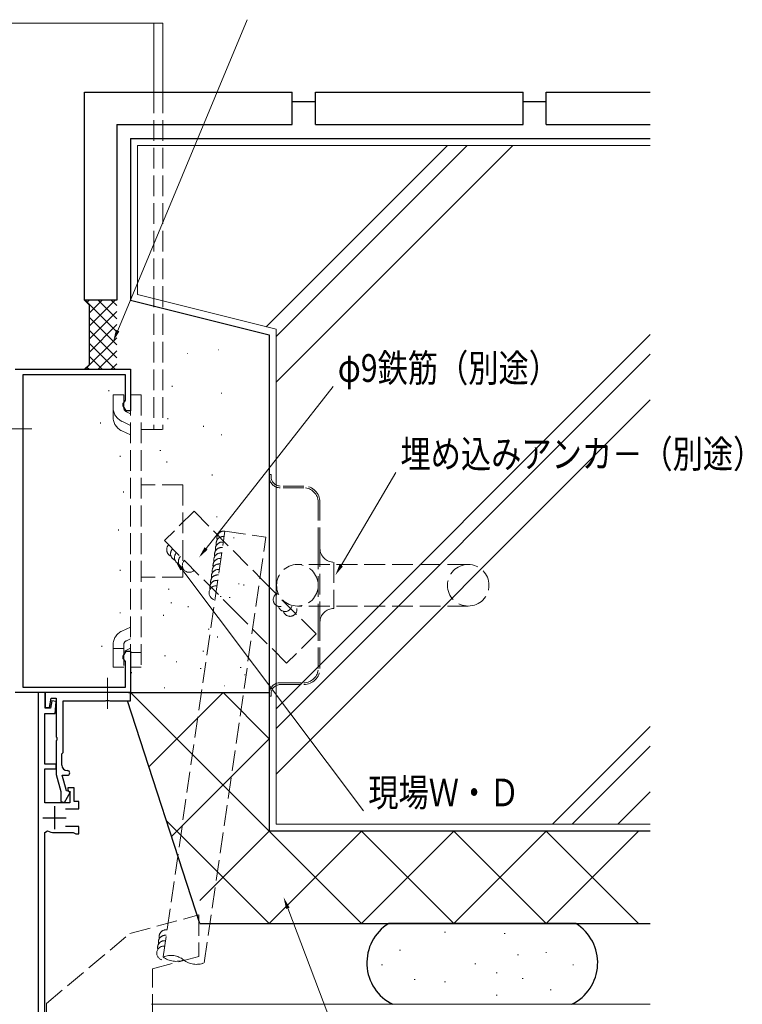
# Model space of a CAD drawing. Extents: x -2 to 1585, y 0 to 1128.
# Drawn here: x 1202 to 1359, y 344 to 557 of the extents above; entities that cross this region are included whole.
import ezdxf

# ---------------------------------------------------------------- set-up
doc = ezdxf.new("R2010")
doc.units = 0
doc.linetypes.add('YCENTER_1', pattern=[13, 10, -1, 1, -1])
doc.linetypes.add('YHIDDEN_1', pattern=[4, 3, -1])
for name, color, linetype in [('YKK_11', 7, 'CONTINUOUS'), ('YKK_12', 2, 'CONTINUOUS'), ('YKK_13', 4, 'CONTINUOUS'), ('YKK_D', 6, 'CONTINUOUS'), ('YSS_K', 3, 'CONTINUOUS')]:
    doc.layers.add(name, color=color, linetype=linetype)
doc.styles.get("Standard").update_dxf_attribs({"font": 'ROMANS.SHX', "bigfont": 'EXTFONT.SHX'})

msp = doc.modelspace()

# ---------------------------------------------------------------- linework, layer by layer
at = {"layer": 'YKK_11', "color": 7, "linetype": 'Continuous', "lineweight": 30, "ltscale": 0.5}
for p, q in [((1201.38, 481.59), (1226.38, 481.59)), ((1225.28, 480.39), (1203.01, 480.39)), ((1203.01, 480.39), (1203.01, 412.79)), ((1225.28, 474.88), (1225.28, 480.39)), ((1226.38, 481.59), (1226.38, 472.59)), ((1224.75, 474.29), (1225.02, 474.58)), ((1224.75, 473.68), (1224.75, 474.29)), ((1225.38, 472.59), (1224.75, 473.68)), ((1225.02, 474.58), (1225.28, 474.88)), ((1226.38, 472.59), (1225.38, 472.59)), ((1224.75, 419.49), (1225.38, 420.59)), ((1225.38, 420.59), (1226.38, 420.59)), ((1226.38, 420.59), (1226.38, 411.59)), ((1224.75, 418.89), (1224.75, 419.49)), ((1225.02, 418.59), (1224.75, 418.89)), ((1225.28, 418.29), (1225.02, 418.59)), ((1225.28, 412.79), (1225.28, 418.29)), ((1226.38, 411.59), (1201.38, 411.59)), ((1203.01, 412.79), (1225.28, 412.79)), ((1206.38, 411.59), (1206.38, 321.59)), ((1207.88, 411.59), (1206.38, 411.59)), ((1207.88, 411.59), (1207.88, 408.43)), ((1226.38, 411.59), (1207.88, 411.59)), ((1207.88, 408.19), (1207.88, 411.59)), ((1226.38, 409.79), (1226.38, 411.59)), ((1208.8, 408.35), (1209.16, 410.39)), ((1209.3, 409.79), (1209.01, 408.19)), ((1209.16, 410.39), (1210.28, 410.39)), ((1210.28, 409.66), (1209.3, 409.79)), ((1210.06, 407.09), (1210.28, 409.66)), ((1210.28, 410.39), (1210.28, 402.04)), ((1211.78, 409.79), (1220.93, 409.79)), ((1211.78, 398.59), (1211.78, 409.79)), ((1220.93, 409.79), (1221.11, 409.91)), ((1221.11, 409.91), (1221.66, 409.91)), ((1221.66, 409.91), (1221.84, 409.79)), ((1221.84, 409.79), (1226.38, 409.79)), ((1207.88, 408.43), (1208.8, 408.35)), ((1209.01, 408.19), (1207.88, 408.19)), ((1207.78, 407.09), (1210.06, 407.09)), ((1207.78, 396.09), (1207.78, 407.09)), ((1210.28, 402.04), (1210.4, 401.86)), ((1210.4, 401.31), (1210.28, 401.13)), ((1210.28, 401.13), (1210.28, 393.88)), ((1210.4, 401.86), (1210.4, 401.31)), ((1211.48, 398.29), (1211.78, 398.59)), ((1211.48, 395.89), (1211.48, 398.29)), ((1210.28, 396.09), (1207.78, 396.09)), ((1207.78, 395.09), (1210.28, 395.09)), ((1207.78, 387.69), (1207.78, 395.09)), ((1210.28, 395.09), (1210.28, 396.09)), ((1210.28, 393.88), (1211.28, 390.15)), ((1211.58, 393.69), (1212.68, 393.69)), ((1212.48, 390.31), (1211.58, 393.69)), ((1213.34, 390.08), (1212.48, 390.31)), ((1212.78, 390.99), (1212.78, 390.49)), ((1214.18, 390.99), (1212.78, 390.99)), ((1212.78, 390.49), (1212.98, 390.2)), ((1212.98, 390.2), (1213.18, 389.92)), ((1214.18, 387.99), (1214.18, 390.99)), ((1211.28, 390.15), (1211.28, 388.02)), ((1212.03, 387.82), (1213.34, 390.08)), ((1213.18, 389.92), (1213.18, 387.69)), ((1213.18, 387.69), (1207.78, 387.69)), ((1209.88, 386.99), (1209.88, 381.99)), ((1211.28, 388.02), (1212.03, 387.82)), ((1212.28, 386.39), (1215.18, 386.39)), ((1215.18, 387.99), (1214.18, 387.99)), ((1215.18, 386.39), (1215.18, 387.99)), ((1207.38, 384.49), (1212.38, 384.49)), ((1207.78, 381.31), (1208.37, 381.67)), ((1215.18, 382.59), (1212.28, 382.59)), ((1215.18, 380.99), (1215.18, 382.59)), ((1207.78, 341.59), (1207.78, 381.31)), ((1209.88, 381.29), (1213.96, 381.29)), ((1213.96, 381.29), (1214.22, 381.14)), ((1214.22, 381.14), (1214.48, 380.99)), ((1214.48, 380.99), (1215.18, 380.99))]:
    msp.add_line(p, q, dxfattribs=at)
for centre, radius, start, end in [((1212.68, 395.89), 1.2, 180, 270), ((1212.68, 394.19), 0.5, 270, 90), ((1209.88, 384.49), 3.2, 241.8214, 270)]:
    msp.add_arc(centre, radius, start, end, dxfattribs=at)
at = {"layer": 'YKK_12', "color": 2, "linetype": 'Continuous', "lineweight": 13, "ltscale": 1.5}
for p, q in [((867.88, 556.58), (1233.38, 556.58)), ((1231.38, 556.58), (1231.38, 541.58)), ((1233.38, 556.58), (1233.38, 541.58))]:
    msp.add_line(p, q, dxfattribs=at)
at = {"layer": 'YKK_12', "color": 2, "linetype": 'YHIDDEN_1', "lineweight": 13, "ltscale": 1.5}
for p, q in [((1231.38, 541.58), (1231.38, 468.59)), ((1233.38, 541.58), (1233.38, 468.59)), ((1228.68, 468.58), (1233.38, 468.58))]:
    msp.add_line(p, q, dxfattribs=at)
at = {"layer": 'YKK_13', "color": 4, "linetype": 'YHIDDEN_1', "lineweight": 13, "ltscale": 1.5}
for p, q in [((1222.58, 476.09), (1224.88, 476.09)), ((1222.58, 473.31), (1222.58, 476.09)), ((1224.88, 473.31), (1224.88, 476.09)), ((1226.38, 476.09), (1228.68, 476.09)), ((1226.38, 476.09), (1226.38, 417.09)), ((1228.68, 476.09), (1228.68, 417.09)), ((1222.58, 471.25), (1222.58, 473.79)), ((1226.38, 471.97), (1225.46, 472.41)), ((1224.47, 470.33), (1226.38, 469.43)), ((1224.49, 468.26), (1226.38, 467.38)), ((1256.38, 458.82), (1256.38, 458.32)), ((1256.78, 458.82), (1256.38, 458.82)), ((1256.78, 458.82), (1256.78, 458.32)), ((1237.68, 456.59), (1228.68, 456.59)), ((1237.68, 456.59), (1237.68, 436.59)), ((1256.38, 458.32), (1256.38, 411.32)), ((1263.88, 456.32), (1258.78, 456.32)), ((1263.88, 455.92), (1258.78, 455.92)), ((1266.98, 442.82), (1266.98, 452.82)), ((1267.38, 442.82), (1267.38, 452.82)), ((1266.98, 442.82), (1266.98, 426.82)), ((1267.38, 426.82), (1267.38, 442.82)), ((1299.48, 439.32), (1262.48, 439.32)), ((1270.38, 439.82), (1270.38, 429.82)), ((1237.68, 436.59), (1228.68, 436.59)), ((1299.48, 430.32), (1262.48, 430.32)), ((1266.98, 416.82), (1266.98, 426.82)), ((1267.38, 416.82), (1267.38, 426.82)), ((1224.49, 424.91), (1226.38, 425.79)), ((1226.38, 423.25), (1225.46, 422.82)), ((1222.58, 421.92), (1222.58, 419.38)), ((1222.58, 421.14), (1224.88, 421.14)), ((1224.88, 421.92), (1224.88, 417.09)), ((1226.38, 421.2), (1224.88, 420.49)), ((1226.38, 420.26), (1228.68, 420.26)), ((1222.58, 419.38), (1222.58, 417.09)), ((1222.58, 417.09), (1224.88, 417.09)), ((1226.38, 417.09), (1228.68, 417.09)), ((1258.78, 413.72), (1263.88, 413.72)), ((1258.78, 413.32), (1263.88, 413.32)), ((1256.38, 411.32), (1256.38, 410.82)), ((1256.38, 410.82), (1256.78, 410.82)), ((1256.78, 411.32), (1256.78, 410.82)), ((1226.23, 359.44), (1241.13, 363.44)), ((1241.13, 363.44), (1241.13, 354.44)), ((1208.13, 344.26), (1226.23, 359.44)), ((1241.13, 354.44), (1231.13, 351.76)), ((1231.13, 341.76), (1231.13, 351.76)), ((1208.13, 341.76), (1208.13, 344.26))]:
    msp.add_line(p, q, dxfattribs=at)
at = {"layer": 'YKK_13', "color": 4, "linetype": 'YCENTER_1', "lineweight": 13}
msp.add_line((1184.38, 468.69), (1205.01, 468.69), dxfattribs=at)
at = {"layer": 'YKK_13', "color": 4, "linetype": 'YCENTER_1', "lineweight": 13, "ltscale": 1.5}
msp.add_line((1221.38, 408.09), (1221.38, 414.79), dxfattribs=at)
at = {"layer": 'YKK_13', "color": 4, "linetype": 'YHIDDEN_1', "lineweight": 13, "ltscale": 1.5}
msp.add_circle((1262.48, 434.82), 4.5, dxfattribs=at)
for centre, radius, start, end in [((1225.88, 473.31), 3.3, 180, 244.6691), ((1225.88, 471.25), 3.3, 180, 245), ((1225.88, 473.31), 1, 180, 244.6691), ((1258.78, 458.32), 2.4, 180, 270), ((1258.78, 458.32), 2, 180, 270), ((1263.88, 452.82), 3.5, 0, 90), ((1263.88, 452.82), 3.1, 0, 90), ((1270.38, 442.82), 3, 180, 270), ((1299.48, 434.82), 4.5, 90, 270), ((1299.48, 434.82), 4.5, 270, 90), ((1270.38, 426.82), 3, 90, 180), ((1225.88, 421.92), 3.3, 115, 180), ((1225.88, 421.92), 1, 115, 180), ((1263.88, 416.82), 3.1, 270, 0), ((1263.88, 416.82), 3.5, 270, 0), ((1258.78, 411.32), 2.4, 90, 180), ((1258.78, 411.32), 2, 90, 180)]:
    msp.add_arc(centre, radius, start, end, dxfattribs=at)
at = {"layer": 'YKK_D', "color": 6, "linetype": 'Continuous', "lineweight": 13, "ltscale": 1.5}
for p, q in [((1223.58, 489.98), (1251.64, 557.3)), ((1242.71, 442.8), (1270.24, 477.87)), ((1271.98, 439.14), (1283.81, 459.26)), ((1237.48, 438.28), (1276.84, 385.95)), ((1260.41, 364.89), (1279.22, 315.2))]:
    msp.add_line(p, q, dxfattribs=at)
for points in [[(1223.96, 489.82), (1222.61, 487.67), (1223.19, 490.14)], [(1243.04, 442.54), (1241.17, 440.83), (1242.39, 443.06)], [(1237.15, 438.03), (1235.98, 440.28), (1237.81, 438.53)], [(1272.34, 438.93), (1270.71, 436.99), (1271.62, 439.35)], [(1260.02, 364.74), (1259.52, 367.23), (1260.8, 365.04)]]:
    msp.add_solid(points, dxfattribs=at)
at = {"layer": 'YSS_K', "color": 3, "linetype": 'Continuous', "lineweight": 30, "ltscale": 1.5}
for p, q in [((1216.38, 541.58), (1261.38, 541.58)), ((1216.38, 496.58), (1216.38, 541.58)), ((1261.38, 534.58), (1261.38, 541.58)), ((1266.38, 541.58), (1311.38, 541.58)), ((1266.38, 534.58), (1266.38, 541.58)), ((1311.38, 534.58), (1311.38, 541.58)), ((1316.38, 541.58), (1338.89, 541.58)), ((1316.38, 534.58), (1316.38, 541.58)), ((1261.38, 539.58), (1266.38, 539.58)), ((1311.38, 539.58), (1316.38, 539.58)), ((1223.38, 534.58), (1223.38, 496.58)), ((1223.38, 534.58), (1261.38, 534.58)), ((1266.38, 534.58), (1311.38, 534.58)), ((1316.38, 534.58), (1338.89, 534.58)), ((1226.38, 531.59), (1226.38, 496.59)), ((1226.38, 531.59), (1338.89, 531.59)), ((1223.38, 496.58), (1216.38, 496.58)), ((1217.38, 495.58), (1216.38, 496.58)), ((1217.38, 495.58), (1217.38, 482.59)), ((1226.38, 496.59), (1256.38, 489.09)), ((1256.38, 489.09), (1256.38, 381.59)), ((1217.38, 482.59), (1216.38, 481.59)), ((1225.88, 411.59), (1256.38, 411.59)), ((1338.89, 381.59), (1256.38, 381.59)), ((1338.89, 381.59), (1256.38, 381.59)), ((1241.38, 361.59), (1256.38, 361.59)), ((1256.38, 361.59), (1338.89, 361.59)), ((1322.8, 361.59), (1282.26, 361.59))]:
    msp.add_line(p, q, dxfattribs=at)
at = {"layer": 'YSS_K', "color": 3, "linetype": 'Continuous', "lineweight": 13, "ltscale": 1.5}
for p, q in [((1227.88, 530.09), (1227.88, 497.76)), ((1338.89, 530.09), (1227.88, 530.09)), ((1295.03, 530.09), (1255.74, 490.79)), ((1299.27, 530.09), (1257.88, 488.7)), ((1309.17, 530.09), (1257.88, 478.8)), ((1257.88, 490.26), (1227.88, 497.76)), ((1216.53, 496.58), (1223.38, 489.73)), ((1217.38, 496.58), (1216.96, 496.16)), ((1223.04, 496.58), (1217.38, 490.93)), ((1220.21, 496.58), (1217.38, 493.76)), ((1219.36, 496.58), (1223.38, 492.56)), ((1222.19, 496.58), (1223.38, 495.39)), ((1223.38, 494.1), (1217.38, 488.1)), ((1217.38, 492.9), (1223.38, 486.9)), ((1223.38, 491.27), (1217.38, 485.27)), ((1223.38, 488.44), (1216.53, 481.59)), ((1217.38, 490.07), (1223.38, 484.07)), ((1257.88, 383.09), (1257.88, 490.26)), ((1338.89, 489.1), (1257.88, 408.09)), ((1217.38, 487.24), (1223.04, 481.59)), ((1217.38, 484.41), (1220.21, 481.59)), ((1223.38, 485.61), (1219.36, 481.59)), ((1238.6, 484.99), (1238.7, 484.99)), ((1245.39, 485.82), (1245.49, 485.82)), ((1338.89, 484.85), (1257.88, 403.84)), ((1216.96, 482.01), (1217.38, 481.59)), ((1223.38, 482.78), (1222.19, 481.59)), ((1235.36, 478), (1235.36, 477.8)), ((1221.64, 477.05), (1221.64, 476.85)), ((1245.96, 476.46), (1246.16, 476.46)), ((1338.89, 474.95), (1257.88, 393.94)), ((1219.87, 470.04), (1219.87, 469.84)), ((1234.43, 470.98), (1234.43, 470.78)), ((1242.15, 469.35), (1242.15, 469.15)), ((1245.96, 467.37), (1246.16, 467.37)), ((1224.13, 462.85), (1224.13, 462.65)), ((1232.72, 464.02), (1232.92, 464.02)), ((1234.19, 461.63), (1234.19, 461.43)), ((1244.02, 458.82), (1244.02, 458.62)), ((1224.84, 455.13), (1224.84, 454.93)), ((1244.98, 449.63), (1245.08, 449.63)), ((1223.77, 446.88), (1223.77, 446.68)), ((1248.68, 445.1), (1248.78, 445.1)), ((1224.13, 438.18), (1224.13, 437.98)), ((1249.71, 435.17), (1249.91, 435.17)), ((1234.5, 433.98), (1234.7, 433.98)), ((1250.89, 434.96), (1250.89, 434.76)), ((1235.09, 431.02), (1235.29, 431.02)), ((1245.76, 432.4), (1245.96, 432.4)), ((1247.74, 432.2), (1247.94, 432.2)), ((1224.13, 428.96), (1224.13, 428.76)), ((1238.87, 430.28), (1238.87, 430.08)), ((1233.49, 428.41), (1233.49, 428.21)), ((1243.19, 425.29), (1243.39, 425.29)), ((1245.19, 423.73), (1245.19, 423.53)), ((1220.14, 421.68), (1220.14, 421.48)), ((1242.01, 420.55), (1242.21, 420.55)), ((1233.71, 419.56), (1233.91, 419.56)), ((1236.3, 418.35), (1236.3, 418.15)), ((1226.56, 416), (1226.56, 415.8)), ((1241.42, 416.79), (1241.62, 416.79)), ((1250.11, 416.99), (1250.31, 416.99)), ((1251.12, 415.54), (1251.12, 415.34)), ((1226.38, 411.59), (1256.38, 381.59)), ((1230.33, 395.53), (1246.38, 411.59)), ((1233.66, 412.62), (1233.76, 412.62)), ((1246.38, 411.59), (1256.38, 401.59)), ((1246.62, 413.03), (1246.72, 413.03)), ((1246.62, 413.03), (1246.72, 413.03)), ((1338.89, 404.24), (1317.74, 383.09)), ((1235.24, 380.45), (1256.38, 401.59)), ((1338.89, 400), (1321.98, 383.09)), ((1338.89, 390.1), (1331.88, 383.09)), ((1234.14, 383.83), (1256.38, 361.59)), ((1257.88, 383.09), (1338.89, 383.09)), ((1241.38, 366.59), (1256.38, 381.59)), ((1256.38, 361.59), (1276.38, 381.59)), ((1256.38, 381.59), (1276.38, 361.59)), ((1276.38, 381.59), (1296.38, 361.59)), ((1276.38, 361.59), (1296.38, 381.59)), ((1296.38, 381.59), (1316.38, 361.59)), ((1296.38, 361.59), (1316.38, 381.59)), ((1316.38, 381.59), (1336.38, 361.59)), ((1316.38, 361.59), (1336.38, 381.59)), ((1294.35, 359.68), (1294.55, 359.68)), ((1307.25, 359.43), (1307.45, 359.43)), ((1284.6, 355.78), (1284.8, 355.78)), ((1310.18, 354.8), (1310.38, 354.8)), ((1316.27, 355.29), (1316.47, 355.29)), ((1280.71, 352.61), (1280.91, 352.61)), ((1300.92, 352.86), (1301.12, 352.86)), ((1322.11, 352.61), (1322.31, 352.61)), ((1305.55, 350.91), (1305.75, 350.91)), ((1311.15, 349.69), (1311.35, 349.69)), ((1287.77, 349.45), (1287.97, 349.45)), ((1294.35, 348.96), (1294.55, 348.96)), ((1305.55, 346.04), (1305.75, 346.04)), ((1317.24, 347.25), (1317.44, 347.25)), ((1338.89, 344.09), (1230.88, 344.09))]:
    msp.add_line(p, q, dxfattribs=at)
at = {"layer": 'YSS_K', "color": 3, "linetype": 'YHIDDEN_1', "lineweight": 13, "ltscale": 1.5}
for p, q in [((1240.11, 450.84), (1233.73, 444.49)), ((1240.11, 450.84), (1254.92, 435.96)), ((1233.41, 354.35), (1246.78, 446.55)), ((1246.78, 446.55), (1255.69, 445.26)), ((1233.73, 444.49), (1248.55, 429.61)), ((1242.32, 353.06), (1255.69, 445.26)), ((1254.92, 435.96), (1266.53, 424.29)), ((1248.55, 429.61), (1260.16, 417.94)), ((1266.53, 424.29), (1260.16, 417.94))]:
    msp.add_line(p, q, dxfattribs=at)
at = {"layer": 'YSS_K', "color": 3, "linetype": 'Continuous', "lineweight": 30}
msp.add_line((1241.38, 361.59), (1225.69, 409.79), dxfattribs=at)
at = {"layer": 'YSS_K', "color": 3, "linetype": 'YHIDDEN_1', "lineweight": 13, "ltscale": 1.5}
for centre, radius, start, end in [((1246.57, 445.07), 1.5, 81.7494, 195.3276), ((1235.68, 442.53), 1.5, 134.8703, 248.4485), ((1246.22, 442.69), 1.5, 81.7494, 195.3276), ((1246.4, 443.88), 1.5, 81.7494, 195.3276), ((1236.53, 441.68), 1.5, 134.8703, 248.4485), ((1237.38, 440.83), 1.5, 134.8703, 248.4485), ((1245.88, 440.32), 1.5, 81.7494, 195.3276), ((1246.05, 441.5), 1.5, 81.7494, 195.3276), ((1238.22, 439.98), 1.5, 134.8703, 248.4485), ((1239.07, 439.13), 1.5, 134.8703, 314.8703), ((1245.54, 437.94), 1.5, 81.7494, 195.3276), ((1245.71, 439.13), 1.5, 81.7494, 195.3276), ((1245.36, 436.75), 1.5, 81.7494, 195.3276), ((1245.02, 434.38), 1.5, 81.7494, 195.3276), ((1245.19, 435.57), 1.5, 81.7494, 195.3276), ((1244.85, 433.19), 1.5, 81.7494, 261.7494), ((1258.76, 431.7), 1.5, 107.2967, 332.666), ((1259.83, 430.65), 1.5, 195.608, 347.3822), ((1260.9, 429.6), 1.5, 195.608, 28.7584), ((1233.88, 357.54), 1.5, 81.7494, 195.3276), ((1234.05, 358.73), 1.5, 81.7494, 195.3276), ((1233.53, 355.17), 1.5, 81.7494, 261.7494), ((1233.71, 356.36), 1.5, 81.7494, 195.3276), ((1235.08, 350.17), 4.5, 51.7495, 111.7495), ((1236.2, 357.89), 4.5, 231.7495, 291.7495), ((1240.65, 357.24), 4.5, 231.7495, 291.7495)]:
    msp.add_arc(centre, radius, start, end, dxfattribs=at)
at = {"layer": 'YSS_K', "color": 3, "linetype": 'Continuous', "lineweight": 30, "ltscale": 1.5}
for centre, start, end in [((1287.53, 353.09), 121.7883, 244.1601), ((1317.53, 353.09), 295.8399, 58.2117)]:
    msp.add_arc(centre, 10, start, end, dxfattribs=at)

# ---------------------------------------------------------------- texts
at = {"layer": 'YKK_D', "color": 6, "linetype": 'Continuous', "lineweight": 13, "width": 0.8}
for s, p in [('φ9鉄筋（別途）', (1271.24, 478.87)), ('埋め込みアンカ－（別途）', (1284.81, 460.26)), ('現場Ｗ・Ｄ', (1277.84, 386.95))]:
    msp.add_text(s, height=6, dxfattribs=at).set_placement(p)

doc.saveas('drawing.dxf')
